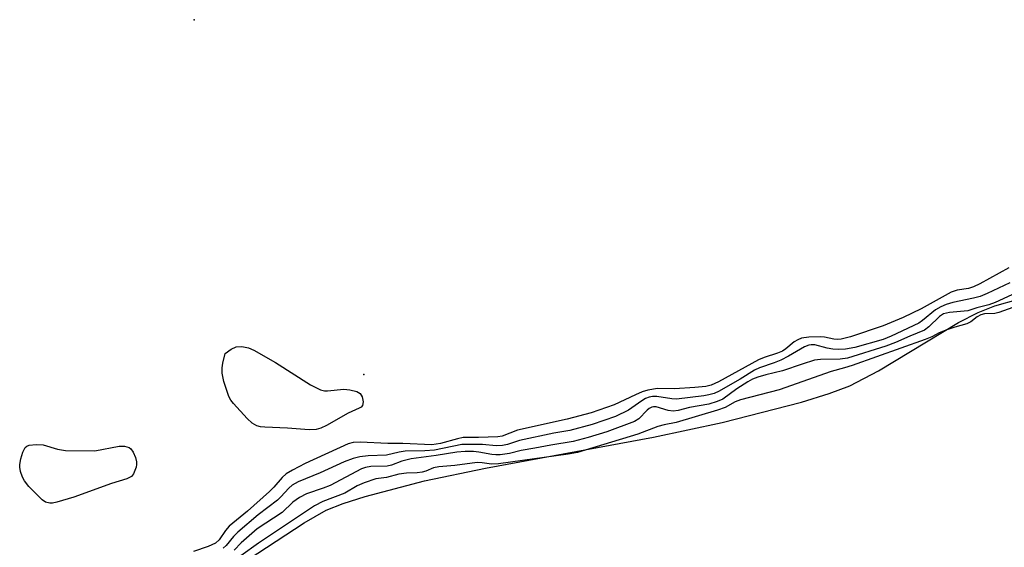
# Model space of a CAD drawing. Units: inches. Extents: x 1309765 to 1315765, y 545447 to 549447.
# Drawn here: x 1311611 to 1311809, y 549077 to 549183 of the extents above; entities that cross this region are included whole.
import ezdxf

# ---------------------------------------------------------------- set-up
doc = ezdxf.new("R2010")
doc.units = ezdxf.units.IN
doc.header["$MEASUREMENT"] = 0
for name, color, linetype in [('ELEV-Spot Elevation', 7, 'Continuous'), ('HYDRO-Stream Poly Centerlines', 142, 'Continuous'), ('HYDRO-Water Body', 4, 'Continuous'), ('Undefined', 1, 'Continuous')]:
    doc.layers.add(name, color=color, linetype=linetype)

msp = doc.modelspace()

# ---------------------------------------------------------------- linework, layer by layer
at = {"layer": 'ELEV-Spot Elevation'}
for p in [(1311645.92, 549182.89, 298.11), (1311680.13, 549111.32, 299.74)]:
    msp.add_point(p, dxfattribs=at)
at = {"layer": 'HYDRO-Stream Poly Centerlines'}
msp.add_lwpolyline([(1311656.8, 549074.02), (1311668.09, 549081.46), (1311672.53, 549083.96), (1311675.97, 549085.33), (1311680.41, 549086.77), (1311692.42, 549089.92), (1311704.72, 549092.45), (1311738.58, 549098.68), (1311752.48, 549101.68), (1311768.48, 549105.77), (1311774.08, 549107.51), (1311778.24, 549109.08), (1311783.99, 549112.1), (1311800.16, 549121.82), (1311804.1, 549123.83), (1311807.47, 549125.2), (1311812.29, 549126.51)], dxfattribs=at)
at = {"layer": 'HYDRO-Water Body'}
msp.add_polyline3d([(1311656.8, 549074.02, 0), (1311668.09, 549081.46, 0), (1311672.53, 549083.96, 0), (1311675.97, 549085.33, 0), (1311680.41, 549086.77, 0), (1311692.42, 549089.92, 0), (1311704.72, 549092.45, 0), (1311738.58, 549098.68, 0), (1311752.48, 549101.68, 0), (1311768.48, 549105.77, 0), (1311774.08, 549107.51, 0), (1311778.24, 549109.08, 0), (1311783.99, 549112.1, 0), (1311800.16, 549121.82, 0), (1311804.1, 549123.83, 0), (1311807.47, 549125.2, 0), (1311812.29, 549126.51, 0)], dxfattribs=at)
at = {"layer": 'Undefined'}
for points, elevation in [([(1311810.91, 549127.4), (1311807.53, 549125.9), (1311806.26, 549125.41), (1311803.83, 549124.78), (1311802.04, 549124.19), (1311798.36, 549123.87), (1311797.15, 549123.58), (1311796.29, 549123.07), (1311794.19, 549120.95), (1311793.28, 549120.29), (1311790.31, 549119.08), (1311787.46, 549117.8), (1311785.52, 549117.07), (1311777.73, 549114.62), (1311776.25, 549114.45), (1311772.29, 549114.4), (1311771.07, 549114.21), (1311768.58, 549113.46), (1311764.63, 549112.08), (1311761.27, 549111.3), (1311759.65, 549110.84), (1311758.61, 549110.44), (1311757.63, 549109.88), (1311755.43, 549108.43), (1311752.57, 549106.4), (1311751.47, 549105.92), (1311749.79, 549105.4), (1311745.86, 549104.71), (1311743.58, 549104.12), (1311742.58, 549103.97), (1311741.55, 549104.12), (1311739.15, 549104.81), (1311738.64, 549104.84), (1311738.25, 549104.77), (1311737.74, 549104.51), (1311737.34, 549104.18), (1311735.63, 549102.4), (1311734.75, 549101.86), (1311729.21, 549099.81), (1311725.44, 549098.64), (1311722.43, 549097.83), (1311717.87, 549097.11), (1311714.67, 549096.47), (1311711.89, 549096.03), (1311709.53, 549095.44), (1311707.64, 549095.18), (1311706.77, 549095.13), (1311705.99, 549095.19), (1311703.4, 549095.72), (1311702.26, 549095.85), (1311700.62, 549095.84), (1311698.94, 549095.72), (1311694.75, 549095), (1311689.72, 549094.33), (1311687.82, 549093.85), (1311685.72, 549093.09), (1311684.89, 549092.87), (1311681.57, 549092.79), (1311680.48, 549092.61), (1311679.68, 549092.36), (1311673.36, 549088.99), (1311671.98, 549088.43), (1311668.58, 549087.3), (1311667.21, 549086.58), (1311665.85, 549085.6), (1311663.65, 549083.54), (1311658.65, 549080.24), (1311655.44, 549077.38), (1311653.98, 549075.92)], 294), ([(1311813.96, 549125.87), (1311808.31, 549123.84), (1311807.48, 549123.66), (1311805.41, 549123.55), (1311804.64, 549123.38), (1311803.95, 549122.98), (1311802.65, 549122), (1311801.82, 549121.59), (1311799.4, 549120.89), (1311797.63, 549120.29), (1311796.28, 549119.75), (1311794.74, 549118.97), (1311793.43, 549118.43), (1311778.71, 549113.17), (1311777.16, 549112.67), (1311774.43, 549111.94), (1311763.94, 549108.23), (1311756.15, 549106.24), (1311755.08, 549105.82), (1311753.1, 549104.71), (1311751.53, 549104.13), (1311743.2, 549101.68), (1311740.74, 549101.19), (1311739.46, 549100.84), (1311735.44, 549099.34), (1311723.25, 549095.61), (1311721.42, 549095.26), (1311707.34, 549093.35), (1311705.93, 549093.29), (1311704.06, 549093.56), (1311703.06, 549093.6), (1311698.52, 549093), (1311695.28, 549092.72), (1311694.25, 549092.5), (1311692.68, 549091.87), (1311691.93, 549091.66), (1311690.91, 549091.51), (1311688.75, 549091.43), (1311687.22, 549091.24), (1311684.76, 549090.6), (1311682.55, 549090.3), (1311680.26, 549089.53), (1311678.82, 549088.9), (1311676.31, 549087.45), (1311671.89, 549085.76), (1311670.2, 549084.87), (1311658.88, 549077.32), (1311655.31, 549074.79)], 292)]:
    msp.add_lwpolyline(points, dxfattribs=dict(at, elevation=elevation))
at = {"layer": 'Undefined', "elevation": 300}
for points in [[(1311672.8, 549108.03), (1311676.16, 549108.4), (1311677.34, 549108.27), (1311678.74, 549107.91), (1311679.42, 549107.5), (1311679.8, 549106.85), (1311680.02, 549105.83), (1311679.91, 549105.13), (1311679.62, 549104.79), (1311679.21, 549104.53), (1311677.01, 549103.54), (1311672.66, 549101.07), (1311671.46, 549100.54), (1311670.53, 549100.26), (1311669.12, 549100.22), (1311664.79, 549100.55), (1311660.17, 549100.74), (1311659.32, 549100.82), (1311658.54, 549101.01), (1311657.65, 549101.51), (1311656.61, 549102.49), (1311653.86, 549105.49), (1311653.33, 549106.17), (1311652.92, 549106.92), (1311651.9, 549109.93), (1311651.55, 549111.6), (1311651.57, 549112.68), (1311651.7, 549113.66), (1311652.21, 549115.55), (1311653.42, 549116.43), (1311654.41, 549116.92), (1311655.53, 549116.99), (1311656.91, 549116.72), (1311657.97, 549116.23), (1311662.35, 549113.74), (1311669.37, 549109.25), (1311671.45, 549108.27), (1311672.25, 549108.05)], [(1311625.89, 549095.98), (1311630.8, 549096.89), (1311631.86, 549096.87), (1311632.8, 549096.62), (1311633.18, 549096.33), (1311633.63, 549095.66), (1311634.07, 549094.6), (1311634.28, 549093.77), (1311634.29, 549093.22), (1311634.2, 549092.66), (1311633.71, 549091.34), (1311633.25, 549090.78), (1311632.35, 549090.31), (1311629.24, 549089.38), (1311621.67, 549086.64), (1311618.23, 549085.6), (1311617.37, 549085.41), (1311616.8, 549085.38), (1311615.93, 549085.61), (1311615.25, 549086.07), (1311612.57, 549088.74), (1311611.69, 549089.89), (1311611.3, 549090.68), (1311610.89, 549091.79), (1311610.72, 549092.64), (1311610.74, 549093.19), (1311610.95, 549094.31), (1311611.34, 549095.67), (1311611.8, 549096.6), (1311612.17, 549096.91), (1311612.64, 549097.08), (1311614.03, 549097.24), (1311615.47, 549097.18), (1311618.33, 549096.31), (1311619.98, 549096.03)]]:
    msp.add_lwpolyline(points, close=True, dxfattribs=at)
at = {"layer": 'Undefined'}
for points in [[(1311810.34, 549132.86, 298), (1311804.49, 549129.64, 298), (1311803.18, 549129.01, 298), (1311802.16, 549128.71, 298), (1311799.9, 549128.38, 298), (1311798.67, 549127.97, 298), (1311792.64, 549124.6, 298), (1311789.01, 549122.82, 298), (1311784.98, 549121.15, 298), (1311778.36, 549118.92, 298), (1311776.49, 549118.46, 298), (1311775.69, 549118.4, 298), (1311775, 549118.45, 298), (1311773.11, 549118.88, 298), (1311772.3, 549118.95, 298), (1311769.93, 549118.86, 298), (1311768.48, 549118.66, 298), (1311767.71, 549118.37, 298), (1311767.02, 549117.95, 298), (1311765.34, 549116.53, 298), (1311764.66, 549116.08, 298), (1311763.63, 549115.64, 298), (1311760.92, 549114.77, 298), (1311759.8, 549114.31, 298), (1311751.73, 549109.88, 298), (1311750.28, 549109.21, 298), (1311749.19, 549108.95, 298), (1311746.95, 549108.72, 298), (1311742.88, 549108.49, 298), (1311739.4, 549108.51, 298), (1311737.45, 549108.19, 298), (1311736.34, 549107.85, 298), (1311734.96, 549107.28, 298), (1311730.7, 549105.24, 298), (1311726, 549103.63, 298), (1311721.22, 549102.35, 298), (1311711.15, 549100.12, 298), (1311708.07, 549098.92, 298), (1311707.17, 549098.81, 298), (1311703.3, 549098.67, 298), (1311700.22, 549098.64, 298), (1311699.06, 549098.4, 298), (1311695.6, 549097.44, 298), (1311693.89, 549097.19, 298), (1311688.05, 549097.46, 298), (1311685.03, 549097.41, 298), (1311679.41, 549097.68, 298), (1311677.98, 549097.63, 298), (1311676.98, 549097.39, 298), (1311668.31, 549093.43, 298), (1311665.74, 549092.09, 298), (1311664.52, 549091.34, 298), (1311663.67, 549090.57, 298), (1311662.03, 549088.66, 298), (1311661.13, 549087.78, 298), (1311656.71, 549083.77, 298), (1311653.01, 549080.76, 298), (1311652.28, 549079.91, 298), (1311650.98, 549078.02, 298), (1311650.23, 549077.33, 298), (1311648.75, 549076.66, 298), (1311645.81, 549075.68, 298)], [(1311810.49, 549129.83, 296), (1311805.92, 549127.68, 296), (1311804.52, 549127.11, 296), (1311803.2, 549126.76, 296), (1311799, 549125.9, 296), (1311797.64, 549125.49, 296), (1311796.57, 549124.98, 296), (1311795.54, 549124.39, 296), (1311792.89, 549122.24, 296), (1311792.16, 549121.73, 296), (1311786.54, 549119.06, 296), (1311784.96, 549118.4, 296), (1311779.25, 549116.77, 296), (1311777.35, 549116.47, 296), (1311775.97, 549116.41, 296), (1311774.79, 549116.48, 296), (1311773.62, 549116.65, 296), (1311771.14, 549117.34, 296), (1311770.42, 549117.36, 296), (1311769.93, 549117.26, 296), (1311769.1, 549116.9, 296), (1311765.84, 549115.03, 296), (1311764.3, 549114.23, 296), (1311762.93, 549113.67, 296), (1311759.97, 549112.66, 296), (1311758.98, 549112.22, 296), (1311756.13, 549110.38, 296), (1311753.59, 549109.02, 296), (1311751.89, 549108.01, 296), (1311750.84, 549107.54, 296), (1311749.78, 549107.22, 296), (1311748.77, 549107.02, 296), (1311743.22, 549106.37, 296), (1311742.29, 549106.41, 296), (1311739.26, 549106.89, 296), (1311738.43, 549106.91, 296), (1311737.77, 549106.79, 296), (1311737.02, 549106.49, 296), (1311736.25, 549106.05, 296), (1311733.58, 549104.18, 296), (1311730.92, 549102.86, 296), (1311726.26, 549101.29, 296), (1311721.7, 549100.07, 296), (1311718.5, 549099.5, 296), (1311711.55, 549098.06, 296), (1311709.18, 549097.26, 296), (1311708.12, 549097.05, 296), (1311706.84, 549096.98, 296), (1311704.13, 549097.23, 296), (1311699.96, 549097.23, 296), (1311694.4, 549096.09, 296), (1311692.45, 549095.95, 296), (1311688.49, 549095.88, 296), (1311687.32, 549095.72, 296), (1311684.71, 549095.1, 296), (1311681.07, 549094.94, 296), (1311679.36, 549094.78, 296), (1311678.02, 549094.43, 296), (1311676.2, 549093.77, 296), (1311671.33, 549091.49, 296), (1311666.9, 549089.68, 296), (1311665.72, 549089.06, 296), (1311665, 549088.45, 296), (1311663.43, 549086.66, 296), (1311662.73, 549085.98, 296), (1311658.86, 549083.08, 296), (1311654.71, 549079.53, 296), (1311653.86, 549078.68, 296), (1311652.4, 549076.85, 296), (1311651.78, 549076.31, 296)]]:
    msp.add_polyline3d(points, dxfattribs=at)

doc.saveas('drawing.dxf')
